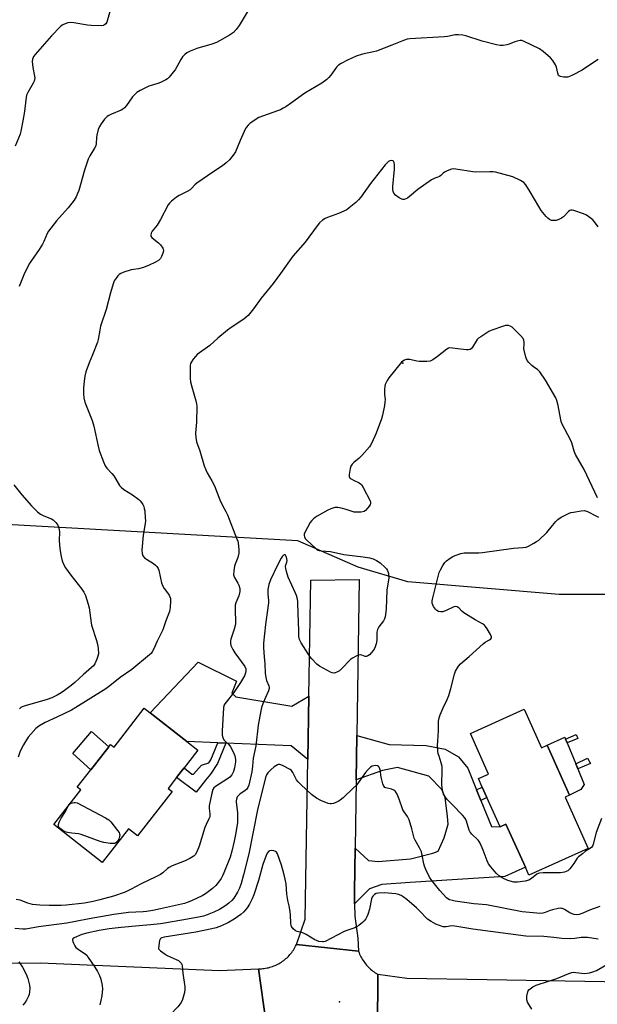
# Model space of a CAD drawing. Units: inches. Extents: x 1309762 to 1315762, y 521448 to 525448.
# Drawn here: x 1313936 to 1314199, y 522285 to 522732 of the extents above; entities that cross this region are included whole.
import ezdxf

# ---------------------------------------------------------------- set-up
doc = ezdxf.new("R2010")
doc.units = ezdxf.units.IN
doc.header["$MEASUREMENT"] = 0
for name, color, linetype in [('BLDG-Footprint', 5, 'Continuous'), ('CULTRL-Pad', 6, 'Continuous'), ('ELEV-Spot Elevation', 7, 'Continuous'), ('NTRL-Trees', 3, 'Continuous'), ('TRANS-Driveway', 251, 'Continuous'), ('TRANS-Non Street Sidewalk', 7, 'Continuous'), ('TRANS-Road', 130, 'Continuous'), ('Undefined', 1, 'Continuous')]:
    doc.layers.add(name, color=color, linetype=linetype)

msp = doc.modelspace()

# ---------------------------------------------------------------- linework, layer by layer
at = {"layer": 'BLDG-Footprint'}
for points, elevation in [([(1314011.99, 522404.42), (1314017.04, 522400.48), (1314010.81, 522392.48), (1314009.48, 522390.78), (1314007.35, 522388.05), (1314003.49, 522383.08), (1314005.33, 522381.65), (1313989.61, 522361.47), (1313985.42, 522364.73), (1313973.52, 522349.46), (1313951.5, 522366.62), (1313963.75, 522382.35), (1313962.17, 522383.58), (1313968.36, 522391.52), (1313976.48, 522401.96), (1313977.33, 522403.05), (1313978.92, 522401.82), (1313992.67, 522419.47), (1313995.3, 522417.42)], 491.3), ([(1314165.32, 522419), (1314173.19, 522401.51), (1314175.71, 522402.65), (1314185.91, 522379.99), (1314183.93, 522379.09), (1314194.39, 522355.86), (1314167.44, 522343.73), (1314165.84, 522347.27), (1314157.01, 522366.88), (1314154.32, 522365.67), (1314148.37, 522378.89), (1314146.24, 522383.61), (1314144.49, 522387.5), (1314149.11, 522389.58), (1314140.83, 522407.97)], 488.65)]:
    msp.add_lwpolyline(points, close=True, dxfattribs=dict(at, elevation=elevation))
at = {"layer": 'CULTRL-Pad'}
for points in [[(1313976.48, 522401.96), (1313968.36, 522391.52), (1313960.24, 522398.93), (1313968.67, 522408.85)], [(1314191.04, 522382.59), (1314185.91, 522379.99), (1314175.71, 522402.65), (1314183.74, 522406.28), (1314184.06, 522405.5), (1314184.77, 522403.78), (1314188.68, 522394.3), (1314189.65, 522391.96), (1314192.6, 522384.82)]]:
    msp.add_lwpolyline(points, close=True, dxfattribs=at)
at = {"layer": 'ELEV-Spot Elevation'}
for p in [(1314110.14, 522576.19, 487.96), (1314081.29, 522286.15, 483.14)]:
    msp.add_point(p, dxfattribs=at)
at = {"layer": 'NTRL-Trees'}
msp.add_polyline3d([(1314536.71, 522461.94, 0), (1314454.68, 522469.75, 0), (1314315.36, 522469.75, 0), (1314208.58, 522471.06, 0), (1314181.24, 522471.06, 0), (1314112.44, 522476.93, 0), (1314089.84, 522483.57, 0), (1314062.49, 522495.49, 0), (1313775.84, 522511.5, 0), (1313742.44, 522511.5, 0), (1313687.06, 522524.32, 0), (1313682.98, 522524.23, 0), (1313679.38, 522526.1, 0), (1313673.72, 522529.03, 0), (1313665.18, 522533.45, 0)], dxfattribs=at)
at = {"layer": 'TRANS-Driveway'}
for points in [[(1314067.39, 522424.94), (1314066.92, 522396.22), (1314059.34, 522402.33), (1314029.68, 522403.64), (1314026.01, 522403.8), (1314011.99, 522404.42), (1313995.3, 522417.42), (1314017.09, 522440.37), (1314034.62, 522431.83), (1314032.47, 522426.29), (1314034.31, 522424.64), (1314059.7, 522420.35)], [(1314143.63, 522382.47), (1314145.63, 522377.61), (1314150.49, 522365.79), (1314154.32, 522365.67), (1314157.01, 522366.88), (1314165.84, 522347.27), (1314156.45, 522343.07), (1314113.52, 522340.35), (1314100.61, 522339.49), (1314095.05, 522337.53), (1314088.2, 522330.65), (1314088.13, 522336.29), (1314088.43, 522355.89), (1314094.53, 522350.28), (1314098.89, 522349.9), (1314113.65, 522351.08), (1314123.73, 522353.66), (1314126.26, 522354.64), (1314129, 522360.65), (1314130.74, 522366.84), (1314130.44, 522370.37), (1314129.36, 522378.93), (1314127.89, 522382.64), (1314121.91, 522388.57), (1314107.71, 522392.59), (1314100.83, 522391.15), (1314088.92, 522386.92), (1314089.23, 522407.1), (1314103.96, 522403.03), (1314120.71, 522402.51), (1314129.41, 522400.9), (1314135.4, 522397.48), (1314139.71, 522392.24)]]:
    msp.add_lwpolyline(points, close=True, dxfattribs=at)
at = {"layer": 'TRANS-Non Street Sidewalk'}
for points in [[(1314189.72, 522405.68), (1314184.77, 522403.78), (1314184.06, 522405.5), (1314188.92, 522407.58)], [(1314029.68, 522403.64), (1314025.96, 522394.45), (1314022.72, 522389.52), (1314020.54, 522386.83), (1314016.18, 522381.44), (1314007.35, 522388.05), (1314009.48, 522390.78), (1314010.81, 522392.48), (1314014.2, 522389.52), (1314014.95, 522389.51), (1314018.73, 522393.63), (1314022.01, 522394.74), (1314022.88, 522396.07), (1314026.01, 522403.8)], [(1314195.35, 522394.4), (1314189.65, 522391.96), (1314188.68, 522394.3), (1314194.04, 522396.81)], [(1314145.63, 522377.61), (1314143.63, 522382.47), (1314146.24, 522383.61), (1314148.37, 522378.89)]]:
    msp.add_lwpolyline(points, close=True, dxfattribs=at)
at = {"layer": 'TRANS-Road'}
msp.add_lwpolyline([(1314089.23, 522407.1), (1314088.92, 522386.92), (1314088.43, 522355.89), (1314088.13, 522336.29), (1314088.2, 522330.65), (1314088.28, 522325.01), (1314089.62, 522315.12), (1314090.03, 522309.09), (1314061.77, 522312.23), (1314065.72, 522323.7), (1314066.92, 522396.22), (1314067.39, 522424.94), (1314068.27, 522477.68), (1314090.33, 522477.9)], close=True, dxfattribs=at)
for points in [[(1314048.04, 522276.35), (1314044.58, 522301.18), (1314045.23, 522301.19), (1314045.88, 522301.21), (1314046.52, 522301.26), (1314047.16, 522301.33), (1314047.8, 522301.42), (1314048.44, 522301.54), (1314049.07, 522301.67), (1314049.7, 522301.83), (1314050.32, 522302.02), (1314050.93, 522302.22), (1314051.54, 522302.44), (1314052.14, 522302.68), (1314052.73, 522302.95), (1314053.31, 522303.23), (1314053.88, 522303.54), (1314054.43, 522303.87), (1314054.98, 522304.21), (1314055.52, 522304.58), (1314056.04, 522304.96), (1314056.54, 522305.36), (1314057.04, 522305.78), (1314057.51, 522306.21), (1314057.98, 522306.66), (1314058.43, 522307.13), (1314058.86, 522307.61), (1314059.27, 522308.11), (1314059.66, 522308.62), (1314060.04, 522309.15), (1314060.4, 522309.68), (1314060.74, 522310.23), (1314061.06, 522310.79), (1314061.36, 522311.37), (1314061.77, 522312.23), (1314090.03, 522309.09), (1314090.26, 522308.47), (1314090.51, 522307.85), (1314090.77, 522307.25), (1314091.07, 522306.66), (1314091.38, 522306.07), (1314091.71, 522305.5), (1314092.06, 522304.94), (1314092.43, 522304.4), (1314092.82, 522303.86), (1314093.22, 522303.35), (1314093.65, 522302.84), (1314094.09, 522302.35), (1314094.55, 522301.87), (1314095.03, 522301.41), (1314095.52, 522300.97), (1314096.02, 522300.55), (1314096.54, 522300.14), (1314097.08, 522299.75), (1314097.63, 522299.39), (1314098.19, 522299.03), (1314098.82, 522298.67), (1314098.56, 522273.7)], [(1313681.84, 522275.58), (1313680.24, 522302.06), (1313683.46, 522302.26), (1313698.18, 522302.78), (1313737.89, 522304.19), (1313792.34, 522304.54), (1313846.16, 522304.08), (1313851.03, 522304.05), (1313875.59, 522303.9), (1313912.51, 522303.69), (1313945.49, 522303.86), (1314026.85, 522300.43), (1314044.58, 522301.18), (1314048.04, 522276.35)], [(1314098.56, 522273.7), (1314098.82, 522298.67), (1314111.96, 522296.84), (1314148.5, 522296.23), (1314246.07, 522294.7), (1314258.31, 522294.38), (1314282.24, 522293.77), (1314331.84, 522292.49), (1314334.2, 522292.43), (1314353.16, 522292), (1314410.68, 522290.68), (1314427.06, 522290.3), (1314433.27, 522290.13), (1314450.29, 522289.65), (1314473.32, 522289), (1314519.59, 522287.7)]]:
    msp.add_lwpolyline(points, dxfattribs=at)
at = {"layer": 'Undefined'}
for points, elevation in [([(1313977.12, 522736.32), (1313975.58, 522731.04), (1313975.2, 522730.31), (1313974.65, 522729.74), (1313974.18, 522729.51), (1313973.35, 522729.38), (1313968.55, 522729.49), (1313966.79, 522729.71), (1313960.67, 522730.73), (1313959.22, 522730.87), (1313957.85, 522730.66), (1313956.02, 522730.02), (1313955.3, 522729.6), (1313954.64, 522729.05), (1313950.5, 522724.87), (1313943.08, 522716.31), (1313942.37, 522715.38), (1313942.09, 522714.91), (1313941.81, 522714.17), (1313941.68, 522713.1), (1313942.03, 522710.49), (1313942.83, 522706.52), (1313942.89, 522705.68), (1313942.78, 522704.91), (1313942.56, 522704.16), (1313942.23, 522703.39), (1313939.75, 522699.13), (1313939.17, 522697.82), (1313938.78, 522695.79), (1313938.24, 522690.48), (1313937.53, 522686.16), (1313936.77, 522682.21), (1313936.18, 522680.15), (1313934.04, 522674.65)], 496), ([(1314041.2, 522738.51), (1314035.8, 522729.5), (1314034.48, 522727.74), (1314033.15, 522726.38), (1314032.31, 522725.72), (1314031.32, 522725.11), (1314026.76, 522722.49), (1314025.48, 522721.84), (1314023.4, 522721.06), (1314016.48, 522719.06), (1314013.49, 522717.86), (1314011.93, 522717.08), (1314011.02, 522716.34), (1314010.03, 522715.27), (1314009.24, 522714.03), (1314006.66, 522709.42), (1314005.8, 522708.26), (1314003.95, 522706.07), (1314003.16, 522705.25), (1314002.48, 522704.76), (1314000, 522703.58)], 494), ([(1314198.97, 522714.05), (1314198.2, 522713.67), (1314191.62, 522709.26), (1314187.19, 522706.99), (1314185.87, 522706.36), (1314185.06, 522706.07), (1314184.23, 522705.97), (1314183.11, 522706.04), (1314181.76, 522706.3), (1314181.3, 522706.51), (1314180.95, 522706.83), (1314180.55, 522707.8), (1314179.91, 522710.61), (1314179.52, 522711.68), (1314178.32, 522713.58), (1314177.19, 522714.86), (1314173.9, 522717.74), (1314172.17, 522718.89), (1314165.29, 522722.24), (1314164.2, 522722.64), (1314163.4, 522722.68), (1314162.06, 522722.41), (1314161, 522722.07), (1314158.43, 522720.97), (1314157.38, 522720.66), (1314155.75, 522720.41), (1314154.38, 522720.4), (1314152.67, 522720.73), (1314146.17, 522722.32), (1314138.76, 522724.87), (1314137.35, 522725.15), (1314135.37, 522725.33), (1314133.94, 522725.2), (1314130.46, 522724.51), (1314129, 522724.31), (1314113.3, 522723.43), (1314112.17, 522723.23), (1314110.48, 522722.72), (1314108.92, 522722.14), (1314105.15, 522720.51), (1314098.25, 522717.86), (1314096.86, 522717.5), (1314091.8, 522716.43), (1314088.99, 522715.6), (1314084.96, 522713.75), (1314082.09, 522712.32), (1314080.94, 522711.55), (1314080, 522710.62), (1314077.42, 522706.91), (1314076.53, 522705.82), (1314075.66, 522705.05), (1314073.29, 522703.33), (1314065.65, 522698.78), (1314059.57, 522694.4), (1314056.94, 522692.61), (1314055.75, 522691.91), (1314054.54, 522691.28), (1314053.21, 522690.71), (1314044.78, 522687.67), (1314043.45, 522686.98), (1314041.57, 522685.66), (1314040.67, 522684.95), (1314039.86, 522684.19), (1314039.13, 522683.36), (1314038.65, 522682.67), (1314037.99, 522681.35), (1314036.18, 522677.28), (1314034.04, 522672.19), (1314033.08, 522670.69), (1314031.42, 522668.57), (1314029.91, 522667.15), (1314028.24, 522665.82), (1314023.76, 522662.9), (1314016.51, 522657.92), (1314015.66, 522657.19), (1314014.08, 522655.46), (1314013.45, 522654.93), (1314012.18, 522654.19), (1314008.47, 522652.34), (1314007.29, 522651.5), (1314005.03, 522649.67), (1314004.18, 522648.88), (1314003.54, 522648), (1314000, 522641.4)], 492), ([(1314000, 522703.58), (1313998.82, 522703.13), (1313995.75, 522702.26), (1313994.68, 522701.88), (1313990.76, 522699.91), (1313989.27, 522699.01), (1313988.46, 522698.29), (1313987.35, 522697.07), (1313984.59, 522693.17), (1313983.66, 522692.12), (1313982.86, 522691.49), (1313982.14, 522691.08), (1313977.75, 522689.28), (1313976.47, 522688.66), (1313975.75, 522688.21), (1313975.13, 522687.64), (1313974.57, 522686.96), (1313973.03, 522684.81), (1313972.24, 522683.58), (1313971.7, 522682.25), (1313971.04, 522679.73), (1313970.9, 522678.69), (1313970.77, 522675.9), (1313970.57, 522674.93), (1313970.04, 522673.76), (1313967.92, 522670.36), (1313967.22, 522668.77), (1313965.45, 522663.81), (1313962.89, 522654.54), (1313962.38, 522653.2), (1313961.66, 522651.64), (1313960.73, 522650.18), (1313958.01, 522646.76), (1313952.69, 522640.82), (1313949.14, 522636.05), (1313948.59, 522635), (1313947.07, 522631.44), (1313946.45, 522630.18), (1313944.88, 522627.83), (1313941.33, 522622.84), (1313940.41, 522621.33), (1313937.88, 522616.28), (1313935.83, 522610.98)], 494), ([(1314198.93, 522638.04), (1314197.2, 522640.34), (1314196.45, 522641.19), (1314194.02, 522643.11), (1314193.31, 522643.55), (1314192.25, 522644.01), (1314187.83, 522645.52), (1314187.02, 522645.69), (1314186.51, 522645.67), (1314186.06, 522645.49), (1314185.42, 522645.03), (1314183.2, 522642.66), (1314182.25, 522642.03), (1314180.96, 522641.39), (1314179.88, 522641.01), (1314178.8, 522640.91), (1314177.73, 522641.01), (1314176.75, 522641.42), (1314176.08, 522641.94), (1314175.26, 522642.79), (1314173.7, 522644.58), (1314172.98, 522645.52), (1314171.9, 522647.25), (1314168.03, 522653.98), (1314165.99, 522657.13), (1314165.09, 522658.22), (1314163.62, 522659.15), (1314160.16, 522660.79), (1314152.26, 522662.97), (1314151.13, 522663.09), (1314149.71, 522663.09), (1314143.36, 522662.84), (1314141.99, 522663), (1314134.16, 522664.33), (1314133, 522664.37), (1314132.19, 522664.2), (1314130.34, 522663.54), (1314129.08, 522662.96), (1314128.44, 522662.49), (1314127.38, 522661.36), (1314126.77, 522660.91), (1314126.04, 522660.62), (1314124.64, 522660.24), (1314123.14, 522659.42), (1314116.97, 522655.05), (1314113.23, 522651.8), (1314112.28, 522651.1), (1314111.51, 522650.76), (1314110.7, 522650.55), (1314110.17, 522650.51), (1314109.65, 522650.6), (1314108.44, 522651.26), (1314106.84, 522652.48), (1314106.1, 522653.29), (1314105.78, 522654.06), (1314105.57, 522655.18), (1314105.54, 522656.34), (1314106.33, 522664.22), (1314106.41, 522666.28), (1314106.22, 522667.27), (1314105.92, 522667.86), (1314105.59, 522668.09), (1314104.91, 522668.17), (1314104.17, 522667.99), (1314103.7, 522667.73), (1314102.85, 522667.02), (1314102.06, 522666.21), (1314095.48, 522657.73), (1314091.05, 522651.58), (1314089.97, 522650.28), (1314088.71, 522649.09), (1314085.83, 522646.67), (1314084.63, 522645.86), (1314080.88, 522644.12), (1314075.9, 522642.37), (1314074.82, 522641.92), (1314073.62, 522641.12), (1314072.31, 522639.96), (1314071.18, 522638.58), (1314065.74, 522631.11), (1314060.22, 522624.77), (1314054.55, 522616.83), (1314051.24, 522612.39), (1314045.77, 522605.66), (1314042.3, 522600.81), (1314039.85, 522597.89), (1314038.85, 522596.88), (1314037.93, 522596.15), (1314032.21, 522592.39), (1314030.54, 522591.19), (1314026.06, 522587.59), (1314022.39, 522584.17), (1314016.67, 522580.07), (1314015.89, 522579.26), (1314014.84, 522577.92), (1314014.05, 522576.77), (1314013.7, 522576.03), (1314013.55, 522575.18), (1314013.51, 522574.3), (1314013.57, 522569.19), (1314013.67, 522567.71), (1314014.21, 522565.38), (1314016.02, 522559.11), (1314016.34, 522557.71), (1314016.5, 522556.56), (1314016.43, 522549.38), (1314015.89, 522544.43), (1314016.06, 522542.46), (1314016.41, 522540.52), (1314017.93, 522536.41), (1314019.9, 522529.58), (1314020.57, 522527.69), (1314021.2, 522526.41), (1314023.39, 522522.71), (1314024.56, 522520.51), (1314027.03, 522514.04), (1314028.22, 522511.48), (1314029.73, 522508.77), (1314030.43, 522507.24), (1314034.61, 522496.78), (1314035.09, 522495.41), (1314035.29, 522494.56), (1314035.69, 522491.35), (1314035.69, 522489.9), (1314035.2, 522487.91), (1314033.94, 522484.89), (1314033.67, 522484.05), (1314033.32, 522481.8), (1314033.22, 522480.11), (1314033.29, 522479.58), (1314033.61, 522478.8), (1314035.16, 522476.31), (1314035.58, 522475.43), (1314036, 522473.83), (1314036.06, 522472.45), (1314035.67, 522470.52), (1314034.32, 522467.32), (1314034.01, 522466.24), (1314033.92, 522465.14), (1314033.91, 522463.46), (1314034.18, 522459.33), (1314034.17, 522457.86), (1314034.01, 522457.01), (1314033.52, 522455.32), (1314031.99, 522450.9), (1314031.79, 522449.86), (1314031.77, 522449.04), (1314031.99, 522447.95), (1314032.82, 522446.12), (1314033.78, 522444.65), (1314038.28, 522438.41), (1314038.75, 522437.39), (1314038.85, 522436.59), (1314038.63, 522435.51), (1314038.12, 522434.19), (1314036.39, 522431.09), (1314033.41, 522426.67), (1314029.25, 522421.46), (1314028.86, 522420.72), (1314028.61, 522419.64), (1314028.05, 522409.25), (1314028.1, 522407.25), (1314028.36, 522406.14), (1314028.81, 522405.13), (1314029.37, 522404.53), (1314031.06, 522403.04), (1314031.86, 522401.94), (1314033.15, 522399.42), (1314033.79, 522397.8), (1314034.15, 522396.19), (1314034.17, 522395.07), (1314033.69, 522392.43), (1314033.2, 522390.72), (1314032.41, 522389.17), (1314031.58, 522388.23), (1314030.45, 522387.4), (1314024.95, 522383.9), (1314024.32, 522383.34), (1314023.88, 522382.64), (1314023.4, 522380.95), (1314022.15, 522375.11), (1314022.14, 522373.99), (1314022.48, 522371.57), (1314022.39, 522370.2), (1314022.02, 522369.23), (1314020.73, 522366.72), (1314020.13, 522365.39), (1314017.61, 522356.85), (1314016.51, 522354.21), (1314015.83, 522352.98), (1314015.34, 522352.43), (1314014.93, 522352.1), (1314013.37, 522351.25), (1314011.2, 522350.25), (1314005.25, 522347.84), (1314003.95, 522347.22), (1314003.18, 522346.68), (1314001.05, 522344.76), (1314000, 522343.98)], 490), ([(1314000, 522641.4), (1313998.54, 522638.83), (1313996.22, 522636.17), (1313995.73, 522635.13), (1313995.59, 522634.34), (1313995.7, 522633.88), (1313996.15, 522633.26), (1313996.99, 522632.49), (1313999.19, 522630.74), (1314000, 522629.88)], 492), ([(1314000, 522629.88), (1314001.12, 522628.4), (1314001.28, 522627.92), (1314001.33, 522627.28), (1314001.29, 522626.64), (1314001.14, 522626.12), (1314000.49, 522624.55), (1314000, 522623.65)], 492), ([(1314000, 522623.65), (1313999.09, 522622.85), (1313997.44, 522621.84), (1313994.87, 522620.7), (1313992.24, 522619.67), (1313990, 522618.96), (1313987.74, 522618.76), (1313986.62, 522618.53), (1313983.32, 522617.45), (1313981.99, 522616.92), (1313981.29, 522616.46), (1313980.7, 522615.86), (1313979.82, 522614.72), (1313979.02, 522613.52), (1313978.47, 522612.21), (1313977.27, 522608.05), (1313975.39, 522600.61), (1313972.77, 522592.94), (1313972.42, 522591.23), (1313971.73, 522586.86), (1313971.46, 522585.72), (1313969.18, 522579.99), (1313967.54, 522576.37), (1313966.06, 522572.2), (1313965.66, 522570.24), (1313965.34, 522567.99), (1313965.1, 522564.89), (1313965.03, 522562.22), (1313965.14, 522560.48), (1313965.59, 522558.53), (1313968.97, 522550.12), (1313969.8, 522547.62), (1313971.65, 522538.44), (1313972.12, 522536.46), (1313974.07, 522531.43), (1313974.93, 522529.53), (1313975.61, 522528.56), (1313977.96, 522526.03), (1313978.82, 522524.96), (1313979.79, 522523.54), (1313981.46, 522520.64), (1313982.1, 522519.82), (1313983.34, 522518.86), (1313987.36, 522516.41), (1313990.2, 522514.23), (1313990.84, 522513.62), (1313991.35, 522512.96), (1313991.95, 522512.01), (1313992.44, 522511.02), (1313992.67, 522510.22), (1313992.84, 522509.09), (1313993.12, 522505.94), (1313993.17, 522504.51), (1313993.04, 522503.34), (1313992.19, 522498.12), (1313991.58, 522491.24), (1313991.62, 522489.77), (1313992.02, 522488.72), (1313992.7, 522487.82), (1313993.64, 522487.14), (1313996.91, 522485.14), (1313997.77, 522484.47), (1313998.33, 522483.88), (1313998.9, 522482.96), (1313999.2, 522482.19), (1314000, 522478.58)], 492), ([(1314198.58, 522515.02), (1314192.55, 522527.93), (1314188.61, 522534.67), (1314187.99, 522536.25), (1314186.87, 522540.05), (1314186.5, 522541.08), (1314182.44, 522548.78), (1314182.14, 522549.61), (1314181.93, 522550.48), (1314180.78, 522556.95), (1314180.19, 522559.19), (1314179.67, 522560.48), (1314174.9, 522568.48), (1314172.34, 522572.26), (1314171.41, 522573.29), (1314169.66, 522574.34), (1314168.78, 522575.05), (1314167.39, 522576.48), (1314166.71, 522577.39), (1314166.06, 522578.97), (1314165.21, 522582.01), (1314165.14, 522582.86), (1314165.32, 522584.63), (1314165.31, 522585.5), (1314165.12, 522586.63), (1314164.78, 522587.4), (1314163.66, 522588.72), (1314159.9, 522592.46), (1314158.95, 522593.04), (1314158.18, 522593.28), (1314157.65, 522593.34), (1314156.8, 522593.23), (1314155.95, 522592.99), (1314150.56, 522591.16), (1314149.27, 522590.48), (1314145.55, 522588.14), (1314144.6, 522587.48), (1314143.96, 522586.91), (1314143.45, 522586.21), (1314141.84, 522583.39), (1314141.31, 522582.77), (1314140.69, 522582.33), (1314139.91, 522582.18), (1314139.06, 522582.2), (1314136.42, 522582.49), (1314132.73, 522583.02), (1314131.36, 522583.06), (1314130.84, 522582.91), (1314130.11, 522582.48), (1314125.9, 522579.18), (1314123.76, 522577.72), (1314122.51, 522577.09), (1314121.11, 522576.91), (1314117.62, 522576.95), (1314116.46, 522577.11), (1314113.31, 522577.77), (1314112.18, 522577.87), (1314111.65, 522577.81), (1314110.89, 522577.54), (1314110.18, 522577.14), (1314109.54, 522576.6), (1314103.75, 522569.54), (1314102.98, 522568.32), (1314102.14, 522566.51), (1314101.92, 522565.68), (1314101.82, 522564.21), (1314101.84, 522562.12), (1314102.04, 522559.48), (1314102.02, 522558.67), (1314101.75, 522556.93), (1314100.89, 522552.6), (1314100.39, 522550.91), (1314098.02, 522544.4), (1314096.03, 522539.95), (1314095.49, 522538.91), (1314095, 522538.2), (1314091.57, 522534.29), (1314090.36, 522533.05), (1314087.9, 522531), (1314087.13, 522530.25), (1314086.56, 522529.44), (1314086.22, 522528.38), (1314085.81, 522525.56), (1314085.82, 522524.78), (1314085.95, 522524.32), (1314086.26, 522523.93), (1314086.69, 522523.61), (1314087.7, 522523.04), (1314090.26, 522521.81), (1314090.91, 522521.35), (1314091.29, 522520.92), (1314092.05, 522519.67), (1314095.25, 522513.59), (1314095.44, 522513.07), (1314095.49, 522512.56), (1314095.25, 522511.86), (1314094.31, 522510.5), (1314093.19, 522509.26), (1314092.51, 522508.85), (1314091.16, 522508.58), (1314089.15, 522508.45), (1314088.03, 522508.51), (1314087.19, 522508.75), (1314084.43, 522509.78), (1314082.12, 522510.37), (1314080.66, 522510.64), (1314080.08, 522510.67), (1314079.28, 522510.58), (1314077.44, 522510.03), (1314076.13, 522509.38), (1314071.26, 522506.65), (1314070.26, 522506.04), (1314069.57, 522505.52), (1314068.77, 522504.71), (1314068.08, 522503.77), (1314065.61, 522499.32), (1314065.34, 522498.51), (1314065.31, 522497.99), (1314065.44, 522497.24), (1314065.83, 522496.54), (1314066.61, 522495.69), (1314070.27, 522492.25), (1314070.93, 522491.68), (1314071.64, 522491.24), (1314072.17, 522491.06), (1314073.01, 522490.92), (1314077.31, 522490.6), (1314083.38, 522489.3), (1314092.09, 522488.26), (1314095.07, 522487.7), (1314096.72, 522487.3), (1314098.22, 522486.63), (1314099.8, 522485.46), (1314102.16, 522483.38), (1314102.73, 522482.73), (1314103.17, 522482.02), (1314103.38, 522481.51), (1314103.58, 522480.69), (1314103.72, 522478.72), (1314102.92, 522473.07), (1314102.5, 522464.5), (1314102.1, 522460.94), (1314101.87, 522460.14), (1314101.41, 522459.22), (1314099.23, 522456.43), (1314098.63, 522455.25), (1314098.36, 522453.97), (1314098.3, 522450.47), (1314098.21, 522449.45), (1314098.03, 522448.67), (1314097.55, 522447.36), (1314097.08, 522446.35), (1314096.64, 522445.64), (1314095.91, 522444.77), (1314094.92, 522443.76), (1314094.3, 522443.26), (1314093.66, 522443), (1314093.06, 522443.04), (1314091.46, 522443.61), (1314090.71, 522443.76), (1314089.92, 522443.65), (1314088.87, 522443.18), (1314087.33, 522442.27), (1314086.4, 522441.54), (1314082.28, 522437.3), (1314081.42, 522436.5), (1314080.19, 522435.8), (1314079.41, 522435.52), (1314078.88, 522435.42), (1314078.1, 522435.52), (1314077.32, 522435.83), (1314072.21, 522438.6), (1314071.08, 522439.5), (1314068.85, 522441.84), (1314067.9, 522442.95), (1314067.06, 522444.15), (1314063.92, 522449.12), (1314063.14, 522450.67), (1314062.93, 522452), (1314062.91, 522454.92), (1314062.72, 522458.48), (1314062.47, 522467.03), (1314062.37, 522468.12), (1314062.1, 522469.57), (1314061.78, 522470.7), (1314061.35, 522471.78), (1314058.05, 522478.97), (1314057.24, 522481.51), (1314056.93, 522482.94), (1314056.9, 522483.77), (1314057.04, 522484.54), (1314057.45, 522485.83), (1314057.54, 522486.49), (1314057.45, 522487.34), (1314057.14, 522488.4), (1314056.78, 522488.98), (1314056.62, 522489.08), (1314056.26, 522489.09), (1314055.87, 522488.91), (1314055.5, 522488.59), (1314054.87, 522487.68), (1314053.18, 522484.45), (1314050.02, 522477.8), (1314049.28, 522475.61), (1314048.74, 522473.38), (1314048.75, 522471.3), (1314049.12, 522468.46), (1314049.14, 522467.41), (1314047.8, 522457.46), (1314046.9, 522448.98), (1314046.82, 522446.89), (1314047.06, 522442.81), (1314047.44, 522439.63), (1314047.65, 522435.47), (1314047.84, 522433.41), (1314048.17, 522432.08), (1314049.31, 522429.64), (1314049.44, 522428.95), (1314049.4, 522428.45), (1314049.04, 522427.36), (1314047.69, 522424.36), (1314046.73, 522421.93), (1314045.96, 522419.74), (1314045.6, 522418.34), (1314044.35, 522411.8), (1314043.33, 522402.44), (1314042.07, 522396.8), (1314041.78, 522393.19), (1314041.48, 522390.63), (1314040.09, 522384.52), (1314039.68, 522383.46), (1314039.18, 522382.79), (1314038.31, 522382), (1314036.26, 522380.54), (1314035.41, 522379.84), (1314034.9, 522379.22), (1314034.52, 522378.23), (1314034.4, 522377.42), (1314034.41, 522376.83), (1314034.95, 522372.08), (1314035.08, 522368.93), (1314035.03, 522367.52), (1314034.25, 522362.9), (1314033.51, 522359.12), (1314032.43, 522354.59), (1314031.61, 522351.82), (1314028.86, 522344.71), (1314028.22, 522343.3), (1314027.59, 522342.13), (1314026.4, 522340.49), (1314025.11, 522338.93), (1314023.67, 522337.58), (1314022.32, 522336.52), (1314020.44, 522335.2), (1314018.96, 522334.34), (1314014.46, 522332.18), (1314012.58, 522331.36), (1314010.89, 522330.86), (1314000, 522328.36)], 488), ([(1313933.38, 522520.91), (1313937.08, 522516.31), (1313941.43, 522511.33), (1313944.2, 522508.7), (1313945.56, 522507.6), (1313947.05, 522506.86), (1313950.47, 522505.51), (1313951.21, 522505.07), (1313952.46, 522503.85), (1313953.3, 522502.67), (1313953.77, 522501.29), (1313954.07, 522499.55), (1313953.94, 522495.6), (1313954.23, 522491.82), (1313954.89, 522488.43), (1313955.41, 522486.47), (1313956.15, 522484.56), (1313956.9, 522483.29), (1313959.33, 522479.92), (1313964.35, 522473.6), (1313965.23, 522472.2), (1313965.96, 522470.72), (1313967.22, 522466.81), (1313967.68, 522465.12), (1313968.52, 522458.29), (1313968.73, 522457.2), (1313970.95, 522450.19), (1313971.4, 522448.56), (1313971.66, 522446.53), (1313971.78, 522444.2), (1313971.6, 522443.07), (1313971.1, 522441.72), (1313970.15, 522439.61), (1313969.53, 522438.68), (1313968.74, 522437.91), (1313964.99, 522434.82), (1313961.03, 522431.15), (1313959.46, 522429.82), (1313956.47, 522427.55), (1313954.83, 522426.45), (1313953.06, 522425.46), (1313950.67, 522424.27), (1313948.5, 522423.52), (1313938.47, 522420.59), (1313937.22, 522420.12), (1313936.52, 522419.76), (1313935.88, 522419.27)], 494), ([(1314200.43, 522369.48), (1314198.01, 522363.03), (1314196.57, 522357.69), (1314196.28, 522356.91), (1314196.01, 522356.44), (1314195.41, 522355.89), (1314193.15, 522354.59), (1314191.77, 522353.4), (1314189.92, 522352.05), (1314189.42, 522351.47), (1314187.8, 522348.92), (1314186.08, 522346.6), (1314185.07, 522345.71), (1314184.39, 522345.33), (1314183.66, 522345.06), (1314182.65, 522344.84), (1314181.78, 522344.77), (1314173.9, 522344.75), (1314172.2, 522344.62), (1314171.7, 522344.47), (1314171.04, 522344.13), (1314168.54, 522342.12), (1314167.33, 522341.42), (1314165.72, 522340.95), (1314162.31, 522340.45), (1314161.46, 522340.45), (1314160.63, 522340.55), (1314157.9, 522341.18), (1314155.54, 522342.28), (1314154.06, 522343.19), (1314152.77, 522344.37), (1314151.59, 522345.62), (1314150.09, 522347.51), (1314149.14, 522348.86), (1314148.53, 522350.13), (1314146.72, 522354.98), (1314145.34, 522358.23), (1314144.9, 522358.98), (1314144.41, 522359.56), (1314141.48, 522362.26), (1314140.74, 522363.14), (1314140.29, 522364.15), (1314139.06, 522368.17), (1314138.75, 522368.92), (1314138.34, 522369.64), (1314137.19, 522370.98), (1314132.64, 522375.54), (1314130.42, 522377.95), (1314129.49, 522379.11), (1314128.69, 522380.5), (1314128.4, 522381.24), (1314128.19, 522382.06), (1314127.87, 522384.62), (1314128.07, 522391.64), (1314128, 522393.09), (1314127.63, 522394.73), (1314126.58, 522397.7), (1314126.27, 522398.79), (1314126.1, 522400.2), (1314125.97, 522402.5), (1314125.99, 522404.46), (1314126.37, 522409.39), (1314126.42, 522413.67), (1314126.62, 522415.12), (1314127.09, 522416.49), (1314128.44, 522419.73), (1314130.27, 522423.5), (1314130.98, 522425.3), (1314131.97, 522428.38), (1314133.55, 522434.94), (1314134.08, 522436.31), (1314135.46, 522438.58), (1314136.39, 522439.68), (1314140.34, 522442.94), (1314146.63, 522448.79), (1314147.55, 522449.45), (1314149.5, 522450.5), (1314150.1, 522450.93), (1314150.4, 522451.48), (1314150.36, 522451.95), (1314149.91, 522452.95), (1314148.39, 522455.53), (1314147.75, 522456.52), (1314147.2, 522457.19), (1314146.31, 522457.83), (1314143.07, 522459.67), (1314137.84, 522462.84), (1314136.94, 522463.55), (1314135.73, 522464.96), (1314134.84, 522465.55), (1314134.09, 522465.73), (1314133.3, 522465.58), (1314129.52, 522463.73), (1314128.2, 522463.3), (1314127.37, 522463.28), (1314126.28, 522463.48), (1314125.56, 522463.85), (1314124.95, 522464.45), (1314124.08, 522465.63), (1314123.7, 522466.4), (1314123.53, 522467.15), (1314123.5, 522468.18), (1314123.76, 522469.62), (1314126.28, 522479.97), (1314126.64, 522481.08), (1314127.24, 522482.36), (1314128.33, 522484.36), (1314129.19, 522485.63), (1314129.98, 522486.41), (1314131.61, 522487.59), (1314132.83, 522488.33), (1314133.87, 522488.77), (1314136.56, 522489.69), (1314137.94, 522490.01), (1314139.73, 522490.11), (1314144.75, 522490.12), (1314146.39, 522490.22), (1314160.4, 522492.11), (1314164.65, 522492.42), (1314166.21, 522492.68), (1314167.29, 522493.13), (1314169.66, 522494.39), (1314170.95, 522495.13), (1314171.91, 522495.82), (1314175.61, 522499.22), (1314178.13, 522502.5), (1314179.62, 522504.21), (1314180.6, 522505.22), (1314182.04, 522506.17), (1314185.42, 522507.9), (1314186.5, 522508.31), (1314187.67, 522508.56), (1314191.22, 522509.11), (1314192.67, 522509.2), (1314193.22, 522509.1), (1314194.01, 522508.79), (1314198.21, 522506.62), (1314199.04, 522506.31)], 488), ([(1314000, 522478.58), (1314000.47, 522476.44), (1314000.86, 522475.27), (1314001.65, 522473.84), (1314003.28, 522471.89), (1314003.96, 522470.86), (1314004.3, 522470.09), (1314004.54, 522469.28), (1314004.64, 522468.14), (1314004.43, 522465.17), (1314004.1, 522463.47), (1314002.46, 522459.22), (1314001.01, 522455.13), (1314000, 522452.98)], 492), ([(1314000, 522452.98), (1313998.46, 522449.98), (1313996.86, 522446.12), (1313996.28, 522445.08), (1313995.78, 522444.37), (1313995.06, 522443.67), (1313986.96, 522437.14), (1313981.76, 522433.36), (1313977.04, 522429.69), (1313975.11, 522428.31), (1313967.08, 522423.33), (1313961.6, 522419.78), (1313959.6, 522418.67), (1313952.85, 522415.38), (1313947.67, 522413.06), (1313944.75, 522411.28), (1313943.41, 522410.22), (1313941.06, 522407.7), (1313939.96, 522406.36), (1313938.66, 522404.44), (1313937.77, 522402.92), (1313936.31, 522399.99), (1313935.33, 522397.23)], 492), ([(1314199.67, 522329.44), (1314195.03, 522327.77), (1314191.94, 522326.38), (1314190.24, 522325.86), (1314189.1, 522325.66), (1314188.04, 522325.75), (1314187.03, 522326.07), (1314186.03, 522326.59), (1314183.56, 522328.14), (1314182.77, 522328.47), (1314182.22, 522328.59), (1314181.66, 522328.62), (1314180.78, 522328.52), (1314178.17, 522327.95), (1314177.03, 522327.61), (1314174.82, 522326.75), (1314173.76, 522326.48), (1314172.43, 522326.32), (1314171.01, 522326.38), (1314164.35, 522327.05), (1314148.12, 522330.16), (1314142.37, 522330.72), (1314133.85, 522331.91), (1314132.72, 522332.12), (1314131.38, 522332.53), (1314130.65, 522332.9), (1314130.02, 522333.41), (1314126.99, 522336.72), (1314123.34, 522341.18), (1314122.21, 522342.84), (1314120.57, 522346.19), (1314119.92, 522347.78), (1314119.66, 522348.86), (1314118.96, 522352.82), (1314118.56, 522354.21), (1314117.66, 522356.06), (1314115.7, 522359.51), (1314115.24, 522360.53), (1314114.21, 522364.67), (1314112.97, 522368.85), (1314112.23, 522370.27), (1314110.75, 522372.38), (1314110.17, 522373.38), (1314108.51, 522378.26), (1314107.59, 522380.39), (1314106.88, 522381.6), (1314106.48, 522381.98), (1314106.01, 522382.29), (1314104.93, 522382.74), (1314102.45, 522383.33), (1314101.97, 522383.56), (1314101.61, 522383.9), (1314101.36, 522384.34), (1314101.08, 522385.11), (1314100.43, 522387.61), (1314100.14, 522389.02), (1314099.97, 522390.94), (1314099.68, 522391.97), (1314099.32, 522392.66), (1314099.01, 522393.03), (1314098.6, 522393.27), (1314097.84, 522393.4), (1314097.03, 522393.36), (1314096.23, 522393.16), (1314095.5, 522392.71), (1314094.4, 522391.71), (1314093.21, 522390.37), (1314089.04, 522384.57), (1314087.62, 522383.13), (1314082.97, 522378.76), (1314081.69, 522377.76), (1314080.72, 522377.19), (1314078.67, 522376.25), (1314077.63, 522376.01), (1314077.07, 522376.06), (1314076.24, 522376.28), (1314072.92, 522377.55), (1314070.95, 522378.7), (1314068.61, 522380.34), (1314063.8, 522384.78), (1314062.54, 522386.03), (1314061.86, 522386.98), (1314060.17, 522390.36), (1314059.58, 522391.15), (1314058.95, 522391.68), (1314055.79, 522393.35), (1314054.72, 522393.81), (1314054.19, 522393.94), (1314053.67, 522393.91), (1314053.16, 522393.74), (1314051.67, 522392.82), (1314050.13, 522391.5), (1314048.78, 522390.1), (1314048.19, 522389.2), (1314047.69, 522387.97), (1314044.16, 522373.36), (1314040.1, 522353.41), (1314037.77, 522343.77), (1314036.72, 522339.9), (1314035.94, 522337.75), (1314035.07, 522335.93), (1314033.37, 522333.18), (1314032.47, 522332.16), (1314031.12, 522330.97), (1314029.72, 522329.87), (1314028.07, 522328.77), (1314026.83, 522328.07), (1314024.21, 522326.8), (1314021.26, 522325.6), (1314019.62, 522325.07), (1314018, 522324.71), (1314012.28, 522323.77), (1314002.69, 522321.96), (1314000, 522321.54)], 486), ([(1313958.94, 522376.17), (1313960.02, 522376.58), (1313960.72, 522376.74), (1313961.31, 522376.74), (1313962.12, 522376.5), (1313975.07, 522369.72), (1313976.56, 522368.78), (1313977.38, 522367.94), (1313980.54, 522363.97), (1313981.21, 522363.01), (1313981.44, 522362.52), (1313981.53, 522362), (1313981.41, 522361.18), (1313981.03, 522360.08), (1313980.48, 522359.07), (1313980.13, 522358.7), (1313979.52, 522358.26), (1313979.06, 522358.07), (1313978.53, 522357.99), (1313977.12, 522358.06), (1313974.26, 522358.47), (1313972.57, 522358.98), (1313963.92, 522362.2), (1313962.82, 522362.43), (1313959.78, 522362.69), (1313957.73, 522363.01), (1313956.62, 522363.38), (1313955.61, 522364.01), (1313954.43, 522364.91), (1313953.86, 522365.5), (1313953.63, 522365.93), (1313953.64, 522366.67), (1313953.99, 522367.74), (1313954.84, 522369.63), (1313956.84, 522372.62), (1313958.04, 522375.02)], 492), ([(1313958.04, 522375.02), (1313958.39, 522375.82), (1313958.94, 522376.17)], 492), ([(1314198.85, 522314.69), (1314194.09, 522315.3), (1314192.6, 522315.42), (1314191.2, 522315.33), (1314188.23, 522314.88), (1314186.2, 522314.84), (1314182.34, 522314.99), (1314178.69, 522315.44), (1314174.27, 522315.75), (1314166.05, 522315.96), (1314141.97, 522319.17), (1314133.76, 522320.56), (1314132.39, 522320.6), (1314129.76, 522320.22), (1314128.46, 522320.29), (1314126.75, 522320.79), (1314125.09, 522321.44), (1314123.09, 522322.58), (1314121.41, 522323.68), (1314120.58, 522324.43), (1314118.32, 522326.89), (1314116.36, 522328.84), (1314111.9, 522332.62), (1314110.36, 522333.82), (1314109.44, 522334.42), (1314108.14, 522334.97), (1314107.01, 522335.22), (1314101.61, 522335.6), (1314099.08, 522335.52), (1314098.02, 522335.33), (1314097.32, 522334.94), (1314096.56, 522334.13), (1314096.26, 522333.65), (1314095.97, 522332.86), (1314094.95, 522328.31), (1314094.23, 522325.78), (1314093.82, 522324.7), (1314093.28, 522323.79), (1314092.62, 522322.97), (1314091.75, 522322.16), (1314090.1, 522320.86), (1314089.12, 522320.19), (1314088.36, 522319.81), (1314084.71, 522318.58), (1314083.47, 522318.07), (1314074.92, 522313.61), (1314074.12, 522313.38), (1314073.6, 522313.35), (1314071.99, 522313.61), (1314070.95, 522313.94), (1314070.17, 522314.32), (1314066.2, 522316.73), (1314064.93, 522317.4), (1314064.11, 522317.68), (1314062.14, 522318.14), (1314061.35, 522318.43), (1314060.32, 522319.26), (1314059.52, 522320.31), (1314059.33, 522320.81), (1314059.19, 522321.66), (1314059.05, 522325.83), (1314058.8, 522328.11), (1314058.52, 522329.8), (1314057.9, 522332.15), (1314057.68, 522333.29), (1314057.45, 522335.11), (1314057.1, 522339.68), (1314056.7, 522341.92), (1314056.23, 522343.87), (1314054.99, 522348.27), (1314053.13, 522353.4), (1314052.66, 522354.05), (1314052.24, 522354.37), (1314051.46, 522354.68), (1314050.36, 522354.87), (1314049.61, 522354.78), (1314049.2, 522354.51), (1314048.53, 522353.68), (1314048.01, 522352.61), (1314046.51, 522348.5), (1314044.55, 522341.3), (1314042.51, 522334.78), (1314041.74, 522332.87), (1314040.54, 522330.56), (1314039.44, 522328.81), (1314037.92, 522327.03), (1314036.57, 522325.77), (1314033.43, 522323.7), (1314030.85, 522322.24), (1314027.75, 522320.68), (1314026.52, 522320.17), (1314025.25, 522319.75), (1314023.29, 522319.29), (1314016.07, 522317.83), (1314001.63, 522315.51), (1314000.65, 522315.27), (1314000, 522314.95)], 484), ([(1314000, 522343.98), (1313997.97, 522342.93), (1313991.21, 522339.77), (1313986.72, 522337.31), (1313983.99, 522336.03), (1313978.64, 522334.2), (1313972.5, 522332.47), (1313969.42, 522331.73), (1313965.53, 522330.93), (1313957.2, 522329.99), (1313954.87, 522329.85), (1313949.44, 522329.85), (1313945.18, 522330.03), (1313941.91, 522330.42), (1313939.72, 522331.01), (1313936.19, 522332.34), (1313934.48, 522332.64)], 490), ([(1314000, 522328.36), (1313996.5, 522327.58), (1313993.59, 522327.14), (1313992.16, 522327.01), (1313985.41, 522326.68), (1313978.89, 522325.78), (1313967.59, 522323.88), (1313961.44, 522322.58), (1313957.41, 522321.84), (1313944.55, 522320.28), (1313938.84, 522319.23), (1313937.42, 522319.14), (1313933.84, 522319.42)], 488), ([(1314000, 522321.54), (1313995.46, 522321.16), (1313990.4, 522320.62), (1313982.08, 522319.96), (1313976.71, 522319.29), (1313972.13, 522318.61), (1313966.54, 522317.34), (1313964.24, 522316.71), (1313960.77, 522315.15), (1313960.18, 522314.72), (1313960.03, 522314.33), (1313960.15, 522313.62), (1313960.46, 522312.84), (1313961.12, 522311.53), (1313961.61, 522310.82), (1313962.59, 522310.01), (1313965.87, 522307.85), (1313966.5, 522307.28), (1313967.23, 522306.36), (1313970.23, 522301.95), (1313971.45, 522299.92), (1313972.37, 522298.08), (1313972.84, 522296.39), (1313973.46, 522293.52), (1313973.62, 522292.07), (1313973.34, 522288.82), (1313972.98, 522286.75), (1313972.39, 522284.87)], 486), ([(1314000, 522314.95), (1313999.8, 522314.62), (1313999.63, 522314.04), (1313999.14, 522310.56), (1313999.19, 522310.23), (1313999.36, 522309.9), (1314000, 522309.33)], 484), ([(1314000, 522309.33), (1314002.12, 522307.78), (1314003.04, 522307.21), (1314007.1, 522305.43), (1314008.16, 522304.89), (1314009.03, 522304.2), (1314009.54, 522303.59), (1314009.76, 522303.11), (1314009.87, 522302.57), (1314010.19, 522299.13), (1314011.01, 522292.9), (1314011.09, 522291.8), (1314010.88, 522290.39), (1314009.97, 522287.28), (1314009.46, 522285.92), (1314009, 522285.18), (1314007.84, 522283.85), (1314004.37, 522280.18), (1314000, 522276.36)], 484), ([(1313935.68, 522304.25), (1313937.38, 522301.84), (1313938.99, 522298.68), (1313939.76, 522296.77), (1313940.56, 522293.7), (1313940.68, 522292.3), (1313940.49, 522290.63), (1313940.27, 522289.54), (1313940, 522288.74), (1313939.14, 522286.96), (1313938.41, 522285.75), (1313937.5, 522284.65)], 488), ([(1314168.74, 522282.8), (1314166.84, 522286.01), (1314166.5, 522287.06), (1314166.55, 522288.74), (1314166.89, 522290.67), (1314167.1, 522291.16), (1314167.42, 522291.57), (1314168.02, 522292.1), (1314169.16, 522292.91), (1314170.67, 522293.7), (1314176.33, 522295.58), (1314180.11, 522296.73), (1314185.55, 522299), (1314186.9, 522299.46), (1314187.71, 522299.57), (1314188.81, 522299.54), (1314192.79, 522299.09), (1314193.89, 522299.13), (1314195.01, 522299.32), (1314196.43, 522299.74), (1314198.1, 522300.37), (1314203.9, 522303.7)], 484)]:
    msp.add_lwpolyline(points, dxfattribs=dict(at, elevation=elevation))

doc.saveas('drawing.dxf')
